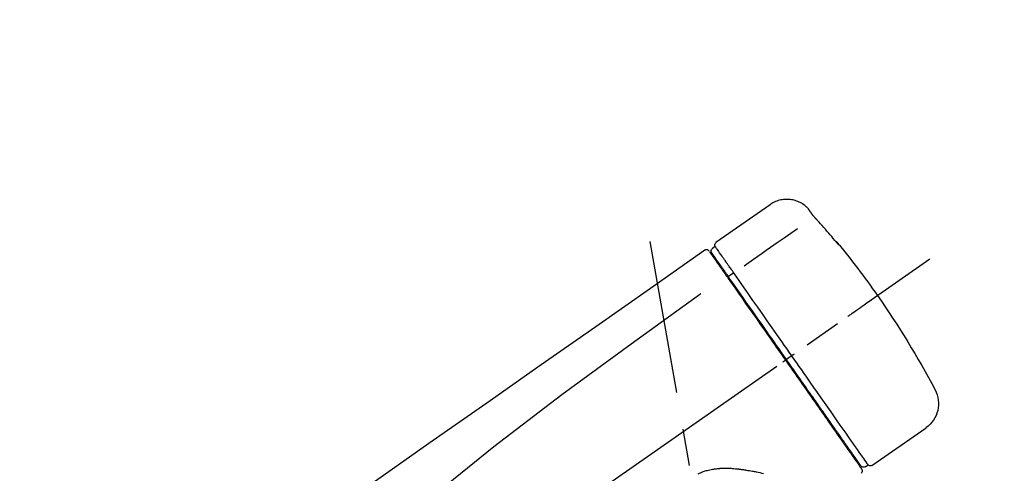
# Model space of a CAD drawing. Extents: x 55896 to 82369, y -25 to 8845.
# Drawn here: x 74400 to 74566, y 3099 to 3175 of the extents above; entities that cross this region are included whole.
import ezdxf

# ---------------------------------------------------------------- set-up
doc = ezdxf.new("R2010")
doc.units = 0
doc.header["$LTSCALE"] = 50
doc.header["$MEASUREMENT"] = 0
doc.linetypes.add('CENTER2', pattern=[1.125, 0.75, -0.125, 0.125, -0.125])
doc.layers.get('0').update_dxf_attribs({"linetype": 'CONTINUOUS'})
doc.layers.get('DEFPOINTS').update_dxf_attribs({"color": 146, "linetype": 'CONTINUOUS'})
doc.layers.add('150-機器', color=8, linetype='CONTINUOUS')
doc.layers.add('166-寸法B', color=11, linetype='CONTINUOUS')
doc.styles.add('KH001', font='txt')
doc.dimstyles.new('KH1xx030', dxfattribs={"dimscale": 30, "dimtxt": 2, "dimasz": 0.6, "dimexe": 0.3, "dimexo": 1.2, "dimgap": 0.5, "dimtad": 3, "dimdec": 1, "dimdsep": 46, "dimlunit": 6, "dimtxsty": 'KH001', "dimblk": 'DOT', "dimcen": 1, "dimdle": 1, "dimclrd": 256, "dimclre": 256, "dimclrt": 256, "dimadec": 0, "dimazin": 0, "dimtfac": 1, "dimtdec": 1, "dimtix": 1, "dimtmove": 2, "dimatfit": 3, "dimldrblk": 'CLOSEDBLANK', "dimfxl": 1, "dimtolj": 1, "dimtzin": 0, "dimlwd": -1, "dimlwe": -1, "dimarcsym": 0})

# ---------------------------------------------------------------- blocks, each defined once
blk = doc.blocks.new('_Dot')
at = {"color": 0, "linetype": 'ByBlock', "lineweight": -2}
blk.add_line((-0.5, 0), (-1, 0), dxfattribs=at)
at = {"color": 0, "linetype": 'ByBlock', "const_width": 0.5}
blk.add_lwpolyline([(-0.25, 0, 1), (0.25, 0, 1)], format="xyb", close=True, dxfattribs=at)
blk = doc.blocks.new('*D180')
at = {"layer": '166-寸法B', "transparency": 16777216}
for p, q in [((74046.84, 3174.32), (74046.84, 3339.4)), ((75606.84, 2946.04), (75606.84, 3339.4)), ((74064.84, 3330.4), (75588.84, 3330.4))]:
    blk.add_line(p, q, dxfattribs=at)
at = {"layer": 'DEFPOINTS', "color": 0, "transparency": 16777216}
for p in [(75606.84, 3330.4), (74046.84, 3138.32), (75606.84, 2910.04)]:
    blk.add_point(p, dxfattribs=at)
at = {"layer": '166-寸法B', "transparency": 16777216, "xscale": 18, "yscale": 18, "zscale": 18, "rotation": 180}
blk.add_blockref('_Dot', (74046.84, 3330.4), dxfattribs=at)
at = {"layer": '166-寸法B', "transparency": 16777216, "xscale": 18, "yscale": 18, "zscale": 18}
blk.add_blockref('_Dot', (75606.84, 3330.4), dxfattribs=at)
at = {"layer": '166-寸法B', "transparency": 16777216, "insert": (74826.84, 3379.21), "char_height": 60, "attachment_point": 5, "style": 'KH001'}
blk.add_mtext('\\A1;1,560', dxfattribs=at)
blk = doc.blocks.new('_ClosedBlank')
at = {"color": 0, "linetype": 'ByBlock', "lineweight": -2}
for p, q in [((-1, 0.1667), (0, 0)), ((-1, 0.1667), (-1, -0.1667)), ((0, 0), (-1, -0.1667))]:
    blk.add_line(p, q, dxfattribs=at)
blk = doc.blocks.new('F402_D')
at = {"layer": '150-機器', "color": 13, "linetype": 'Continuous'}
for p, q in [((-259.61, 246.19), (-250.47, 239.79)), ((-250.39, 239.12), (-249.9, 238.78)), ((-253.49, 234.7), (-252.6, 234.06)), ((-251.52, 235.6), (-251.36, 235.48)), ((-263.26, 220.74), (-262.77, 220.4)), ((-262.77, 220.4), (-262.37, 220.11)), ((-276.79, 202.21), (-285.92, 208.6)), ((-273.04, 204.52), (-273.21, 204.63)), ((-275.65, 202.02), (-276.14, 202.36))]:
    blk.add_line(p, q, dxfattribs=at)
at = {"layer": '150-機器', "color": 13, "linetype": 'CENTER2'}
for p, q in [((-263.42, 103.75), (-239.4, 239.98)), ((0.34, 36.17), (-286.53, 237.04))]:
    blk.add_line(p, q, dxfattribs=at)
at = {"layer": '150-機器', "color": 13, "linetype": 'Continuous'}
for points in [[(-266.12, 245.42), (-266.07, 245.47), (-266.02, 245.53), (-265.97, 245.59), (-265.92, 245.64), (-265.82, 245.75), (-265.71, 245.85), (-265.6, 245.95), (-265.48, 246.05), (-265.3, 246.18), (-265.11, 246.31), (-264.92, 246.43), (-264.71, 246.53), (-264.51, 246.63), (-264.3, 246.72), (-264.09, 246.8), (-263.87, 246.87), (-263.66, 246.93), (-263.44, 246.98), (-263.21, 247.02), (-262.99, 247.05), (-262.76, 247.07), (-262.54, 247.08), (-262.31, 247.08), (-262.08, 247.07), (-261.86, 247.05), (-261.63, 247.02), (-261.41, 246.98), (-261.19, 246.93), (-260.97, 246.87), (-260.75, 246.8), (-260.54, 246.72), (-260.33, 246.63), (-260.2, 246.56), (-260.07, 246.49), (-259.94, 246.41), (-259.81, 246.33), (-259.75, 246.29), (-259.69, 246.24), (-259.63, 246.2), (-259.57, 246.16)], [(-267.56, 243.58), (-267.55, 243.59), (-267.55, 243.59), (-267.54, 243.6), (-267.54, 243.6), (-267.53, 243.62), (-267.52, 243.63), (-267.5, 243.64), (-267.49, 243.65), (-267.48, 243.67), (-267.46, 243.69), (-267.44, 243.7), (-267.43, 243.72), (-267.41, 243.74), (-267.39, 243.76), (-267.38, 243.78), (-267.36, 243.8), (-267.34, 243.82), (-267.32, 243.85), (-267.29, 243.88), (-267.27, 243.9), (-267.24, 243.93), (-267.21, 243.97), (-267.19, 244), (-267.16, 244.03), (-267.13, 244.07), (-267.09, 244.1), (-267.06, 244.14), (-267.03, 244.18), (-267, 244.21), (-266.97, 244.25), (-266.94, 244.28), (-266.91, 244.32), (-266.89, 244.34), (-266.87, 244.37), (-266.85, 244.39), (-266.83, 244.42), (-266.82, 244.43), (-266.81, 244.45), (-266.79, 244.47), (-266.78, 244.48), (-266.77, 244.49), (-266.76, 244.51), (-266.75, 244.52), (-266.74, 244.53), (-266.74, 244.54), (-266.73, 244.55), (-266.72, 244.56), (-266.71, 244.57), (-266.71, 244.57), (-266.71, 244.58), (-266.7, 244.58), (-266.7, 244.59), (-266.7, 244.59), (-266.7, 244.59), (-266.69, 244.59), (-266.69, 244.6)], [(-266.69, 244.6), (-266.69, 244.6), (-266.69, 244.6), (-266.68, 244.61), (-266.68, 244.61), (-266.67, 244.62), (-266.67, 244.63), (-266.66, 244.64), (-266.65, 244.65), (-266.64, 244.67), (-266.63, 244.68), (-266.62, 244.7), (-266.61, 244.72), (-266.6, 244.74), (-266.58, 244.76), (-266.57, 244.78), (-266.55, 244.8), (-266.53, 244.82), (-266.52, 244.85), (-266.5, 244.87), (-266.48, 244.9), (-266.46, 244.93), (-266.44, 244.95), (-266.42, 244.98), (-266.4, 245.01), (-266.39, 245.03), (-266.37, 245.06), (-266.36, 245.08), (-266.34, 245.1), (-266.33, 245.12), (-266.31, 245.14), (-266.3, 245.16), (-266.29, 245.17), (-266.28, 245.19), (-266.27, 245.2), (-266.26, 245.22), (-266.25, 245.23), (-266.24, 245.24), (-266.23, 245.26), (-266.22, 245.27), (-266.21, 245.28), (-266.21, 245.29), (-266.2, 245.3), (-266.19, 245.31), (-266.18, 245.32), (-266.18, 245.33), (-266.17, 245.34), (-266.16, 245.35), (-266.16, 245.36), (-266.15, 245.37), (-266.15, 245.37), (-266.15, 245.38), (-266.14, 245.38), (-266.14, 245.38), (-266.14, 245.39), (-266.14, 245.39), (-266.14, 245.39)], [(-266.14, 245.39), (-266.14, 245.39), (-266.13, 245.39), (-266.13, 245.4), (-266.13, 245.4), (-266.13, 245.4), (-266.13, 245.4), (-266.13, 245.4), (-266.13, 245.41), (-266.12, 245.41), (-266.12, 245.41), (-266.12, 245.42), (-266.12, 245.42), (-266.12, 245.42), (-266.11, 245.42), (-266.11, 245.43), (-266.11, 245.43), (-266.11, 245.43), (-266.11, 245.43), (-266.11, 245.43), (-266.1, 245.44), (-266.1, 245.44), (-266.1, 245.44), (-266.1, 245.44), (-266.1, 245.44), (-266.1, 245.44), (-266.1, 245.45), (-266.1, 245.45), (-266.1, 245.45), (-266.1, 245.45), (-266.09, 245.45), (-266.09, 245.45), (-266.09, 245.45)], [(-270.81, 239.86), (-270.55, 240.18), (-270.28, 240.49), (-270.02, 240.81), (-269.75, 241.12), (-269.48, 241.43), (-269.21, 241.75), (-268.94, 242.05), (-268.67, 242.36), (-268.39, 242.67), (-268.11, 242.97), (-267.84, 243.28), (-267.56, 243.58)], [(-264.23, 242.14), (-263.1, 241.34), (-261.97, 240.55), (-260.83, 239.76), (-259.7, 238.96), (-258.98, 238.46), (-258.26, 237.95), (-257.54, 237.45), (-256.82, 236.95), (-256.43, 236.67), (-256.03, 236.4), (-255.64, 236.12), (-255.25, 235.85)], [(-271.2, 239.44), (-271.2, 239.44), (-271.2, 239.44), (-271.2, 239.43), (-271.2, 239.43), (-271.21, 239.43), (-271.21, 239.43), (-271.21, 239.42), (-271.21, 239.42), (-271.22, 239.42), (-271.22, 239.41), (-271.22, 239.41), (-271.22, 239.4), (-271.22, 239.4), (-271.22, 239.4), (-271.22, 239.4), (-271.22, 239.4), (-271.22, 239.39), (-271.22, 239.4), (-271.21, 239.41), (-271.2, 239.41), (-271.19, 239.43), (-271.18, 239.44), (-271.17, 239.45), (-271.16, 239.46), (-271.14, 239.48), (-271.13, 239.5), (-271.11, 239.51), (-271.1, 239.53), (-271.07, 239.56), (-271.05, 239.58), (-271.03, 239.6), (-271.01, 239.63), (-270.99, 239.65), (-270.97, 239.67), (-270.95, 239.69), (-270.93, 239.72), (-270.92, 239.74), (-270.9, 239.76), (-270.88, 239.78), (-270.87, 239.8), (-270.86, 239.81), (-270.85, 239.82), (-270.84, 239.83), (-270.83, 239.84), (-270.82, 239.85), (-270.82, 239.85), (-270.82, 239.86), (-270.81, 239.86)], [(-270.89, 239.89), (-270.89, 239.89), (-270.89, 239.89), (-270.89, 239.88), (-270.89, 239.88), (-270.89, 239.88), (-270.89, 239.88), (-270.9, 239.87), (-270.9, 239.87), (-270.91, 239.85), (-270.92, 239.83), (-270.94, 239.82), (-270.95, 239.8), (-270.96, 239.78), (-270.98, 239.76), (-270.99, 239.74), (-271, 239.72), (-271.02, 239.7), (-271.03, 239.68), (-271.04, 239.67), (-271.05, 239.65), (-271.07, 239.63), (-271.09, 239.6), (-271.1, 239.58), (-271.12, 239.56), (-271.13, 239.54), (-271.14, 239.53), (-271.15, 239.51), (-271.16, 239.49), (-271.17, 239.48), (-271.18, 239.47), (-271.18, 239.46), (-271.19, 239.46), (-271.19, 239.45), (-271.19, 239.45), (-271.2, 239.44), (-271.2, 239.44)], [(-271.12, 239.52), (-271.13, 239.51), (-271.13, 239.51), (-271.14, 239.5), (-271.15, 239.49), (-271.16, 239.49), (-271.16, 239.48), (-271.17, 239.48), (-271.18, 239.47), (-271.18, 239.46), (-271.19, 239.45), (-271.19, 239.45), (-271.2, 239.44)], [(-271.12, 239.5), (-271.12, 239.51), (-271.12, 239.51), (-271.12, 239.51), (-271.11, 239.51), (-271.11, 239.52), (-271.1, 239.53), (-271.09, 239.54), (-271.09, 239.54), (-271.07, 239.56), (-271.06, 239.57), (-271.05, 239.59), (-271.04, 239.6), (-271.03, 239.61), (-271.02, 239.62), (-271.01, 239.63), (-271, 239.65), (-270.99, 239.65), (-270.99, 239.66), (-270.98, 239.66), (-270.97, 239.67)], [(-252.08, 236.71), (-251.95, 236.91), (-251.81, 237.1), (-251.67, 237.3), (-251.53, 237.5), (-251.32, 237.8), (-251.11, 238.1), (-250.9, 238.41), (-250.68, 238.71), (-250.61, 238.81), (-250.54, 238.92), (-250.47, 239.02), (-250.39, 239.12), (-250.39, 239.12), (-250.39, 239.12), (-250.39, 239.13), (-250.39, 239.13)], [(-251.5, 235.63), (-251.36, 235.83), (-251.22, 236.04), (-251.07, 236.24), (-250.93, 236.44), (-250.82, 236.6), (-250.72, 236.75), (-250.61, 236.9), (-250.5, 237.06), (-250.41, 237.19), (-250.32, 237.32), (-250.23, 237.45), (-250.14, 237.57), (-250.12, 237.6), (-250.11, 237.62), (-250.09, 237.64), (-250.08, 237.66), (-250.05, 237.7), (-250.02, 237.74), (-249.99, 237.78), (-249.97, 237.82), (-249.96, 237.83), (-249.95, 237.85), (-249.93, 237.87), (-249.92, 237.88), (-249.9, 237.92), (-249.87, 237.96), (-249.84, 238), (-249.82, 238.04), (-249.81, 238.05), (-249.8, 238.06), (-249.79, 238.07), (-249.78, 238.09), (-249.78, 238.09), (-249.78, 238.09), (-249.78, 238.09), (-249.78, 238.09)], [(-249.43, 238.24), (-249.43, 238.24), (-249.43, 238.24), (-249.43, 238.24), (-249.43, 238.24), (-249.46, 238.19), (-249.49, 238.15), (-249.52, 238.11), (-249.55, 238.07), (-249.65, 237.92), (-249.76, 237.77), (-249.87, 237.62), (-249.97, 237.46), (-250.13, 237.24), (-250.29, 237.01), (-250.45, 236.79), (-250.61, 236.56), (-250.71, 236.41), (-250.81, 236.26), (-250.92, 236.12), (-251.02, 235.97)], [(-249.33, 238.34), (-249.31, 238.39), (-249.28, 238.44), (-249.25, 238.48), (-249.21, 238.51), (-249.2, 238.51), (-249.2, 238.51), (-249.2, 238.51), (-249.19, 238.51)], [(-249.19, 238.51), (-249.18, 238.52), (-249.17, 238.53), (-249.16, 238.54), (-249.15, 238.54), (-249.13, 238.55), (-249.1, 238.56), (-249.08, 238.57), (-249.06, 238.58), (-249.02, 238.59), (-248.99, 238.6), (-248.95, 238.6), (-248.91, 238.6), (-248.87, 238.6), (-248.84, 238.59), (-248.8, 238.59), (-248.76, 238.57), (-248.74, 238.57), (-248.72, 238.56), (-248.7, 238.54), (-248.68, 238.53), (-248.67, 238.52), (-248.66, 238.52), (-248.65, 238.51), (-248.64, 238.5)], [(-248.64, 238.5), (-239.45, 232.07), (-230.25, 225.63), (-221.06, 219.2), (-211.87, 212.76), (-202.68, 206.32), (-193.49, 199.89), (-184.3, 193.45), (-175.11, 187.02)], [(-253.49, 234.7), (-253.45, 234.76), (-253.41, 234.81), (-253.37, 234.87), (-253.34, 234.92), (-253.26, 235.03), (-253.19, 235.13), (-253.11, 235.24), (-253.04, 235.35), (-252.94, 235.49), (-252.84, 235.62), (-252.75, 235.76), (-252.65, 235.9), (-252.57, 236.01), (-252.49, 236.12), (-252.42, 236.24), (-252.34, 236.35), (-252.3, 236.4), (-252.26, 236.45), (-252.23, 236.51), (-252.19, 236.56), (-252.18, 236.58), (-252.16, 236.6), (-252.15, 236.62), (-252.13, 236.64)], [(-251.02, 235.97), (-251.05, 235.93), (-251.07, 235.9), (-251.09, 235.86), (-251.12, 235.83), (-251.19, 235.72), (-251.27, 235.61), (-251.35, 235.5), (-251.42, 235.39), (-251.52, 235.25), (-251.62, 235.11), (-251.72, 234.97), (-251.82, 234.82), (-251.88, 234.74), (-251.94, 234.65), (-252, 234.57), (-252.06, 234.48), (-252.12, 234.39), (-252.18, 234.31), (-252.24, 234.22), (-252.3, 234.14), (-252.37, 234.04), (-252.43, 233.95), (-252.5, 233.85), (-252.57, 233.76)], [(-252.13, 236.64), (-252.13, 236.65), (-252.12, 236.65), (-252.12, 236.66), (-252.12, 236.66), (-252.11, 236.67), (-252.11, 236.68), (-252.1, 236.68), (-252.1, 236.69), (-252.1, 236.69), (-252.09, 236.7), (-252.09, 236.71), (-252.08, 236.71)], [(-263.26, 220.74), (-262.85, 221.34), (-262.43, 221.93), (-262.02, 222.52), (-261.6, 223.12), (-260.78, 224.29), (-259.96, 225.46), (-259.14, 226.63), (-258.32, 227.8), (-257.53, 228.93), (-256.73, 230.07), (-255.94, 231.2), (-255.15, 232.34), (-254.77, 232.88), (-254.39, 233.42), (-254.01, 233.96), (-253.63, 234.51)], [(-253.63, 234.51), (-253.62, 234.52), (-253.6, 234.54), (-253.59, 234.55), (-253.58, 234.57), (-253.57, 234.59), (-253.56, 234.6), (-253.55, 234.62), (-253.54, 234.64), (-253.52, 234.65), (-253.51, 234.67), (-253.5, 234.68), (-253.49, 234.7)], [(-252.69, 233.93), (-252.66, 233.98), (-252.62, 234.03), (-252.59, 234.08), (-252.55, 234.13), (-252.52, 234.17), (-252.49, 234.22), (-252.46, 234.26), (-252.42, 234.31), (-252.36, 234.4), (-252.3, 234.48), (-252.24, 234.57), (-252.18, 234.66), (-252.15, 234.7), (-252.12, 234.74), (-252.1, 234.78), (-252.07, 234.82), (-252.02, 234.89), (-251.97, 234.97), (-251.92, 235.04), (-251.86, 235.11), (-251.84, 235.14), (-251.82, 235.18), (-251.8, 235.21), (-251.77, 235.24), (-251.73, 235.3), (-251.7, 235.35), (-251.66, 235.41), (-251.62, 235.46), (-251.6, 235.49), (-251.59, 235.51), (-251.57, 235.53), (-251.55, 235.56), (-251.54, 235.57), (-251.53, 235.59), (-251.52, 235.61), (-251.5, 235.63)], [(-262.37, 220.11), (-261.95, 220.7), (-261.54, 221.29), (-261.13, 221.88), (-260.72, 222.47), (-260.31, 223.05), (-259.9, 223.64), (-259.49, 224.22), (-259.08, 224.81), (-258.27, 225.97), (-257.46, 227.12), (-256.64, 228.28), (-255.83, 229.44), (-255.43, 230.01), (-255.04, 230.58), (-254.64, 231.15), (-254.24, 231.72), (-253.85, 232.27), (-253.46, 232.83), (-253.08, 233.38), (-252.69, 233.93)], [(-252.57, 233.76), (-252.86, 233.35), (-253.14, 232.94), (-253.43, 232.52), (-253.72, 232.11), (-254.32, 231.26), (-254.91, 230.41), (-255.5, 229.56), (-256.1, 228.71), (-256.7, 227.85), (-257.31, 226.99), (-257.92, 226.12), (-258.52, 225.26), (-258.83, 224.82), (-259.13, 224.38), (-259.44, 223.94), (-259.75, 223.5), (-260.05, 223.07), (-260.36, 222.63), (-260.67, 222.19), (-260.97, 221.75), (-261.28, 221.31), (-261.59, 220.88), (-261.89, 220.44), (-262.2, 220)], [(-247.92, 231.16), (-236.19, 222.7), (-224.54, 214.15), (-213.06, 205.38), (-201.83, 196.3), (-198.34, 193.33), (-194.86, 190.34), (-191.41, 187.33), (-187.96, 184.3)], [(-272.72, 227.37), (-272.85, 227.45), (-272.97, 227.54), (-273.09, 227.62), (-273.21, 227.71), (-273.46, 227.88), (-273.71, 228.06), (-273.95, 228.23), (-274.2, 228.4), (-274.52, 228.63), (-274.84, 228.85), (-275.16, 229.08), (-275.49, 229.3), (-275.72, 229.46), (-275.95, 229.63), (-276.18, 229.79), (-276.41, 229.95), (-276.49, 230), (-276.57, 230.06), (-276.64, 230.11), (-276.72, 230.16), (-276.73, 230.17), (-276.75, 230.18), (-276.76, 230.19), (-276.78, 230.2)], [(-276.14, 202.36), (-276.14, 202.36), (-276.14, 202.36), (-276.14, 202.36), (-276.13, 202.36), (-276.09, 202.42), (-276.05, 202.48), (-276.01, 202.54), (-275.97, 202.6), (-275.79, 202.86), (-275.6, 203.12), (-275.42, 203.39), (-275.23, 203.65), (-274.93, 204.08), (-274.63, 204.51), (-274.33, 204.93), (-274.04, 205.36), (-273.63, 205.94), (-273.23, 206.51), (-272.83, 207.09), (-272.42, 207.66), (-271.93, 208.36), (-271.44, 209.06), (-270.95, 209.76), (-270.46, 210.46), (-269.9, 211.26), (-269.34, 212.06), (-268.78, 212.86), (-268.22, 213.66), (-267.61, 214.53), (-267.01, 215.4), (-266.4, 216.27), (-265.79, 217.13), (-265.37, 217.74), (-264.95, 218.34), (-264.53, 218.94), (-264.11, 219.54), (-263.9, 219.84), (-263.69, 220.14), (-263.47, 220.44), (-263.26, 220.74)], [(-263.26, 220.74), (-263.27, 220.75), (-263.27, 220.75), (-263.28, 220.75), (-263.28, 220.75), (-263.29, 220.76), (-263.29, 220.76), (-263.3, 220.76), (-263.3, 220.77), (-263.31, 220.77), (-263.32, 220.78), (-263.33, 220.79), (-263.33, 220.79), (-263.35, 220.8), (-263.37, 220.81), (-263.38, 220.83), (-263.4, 220.84), (-263.43, 220.86), (-263.45, 220.88), (-263.48, 220.9), (-263.51, 220.91), (-263.54, 220.93), (-263.56, 220.95), (-263.59, 220.97), (-263.62, 220.99), (-263.63, 221), (-263.64, 221.01), (-263.66, 221.02), (-263.67, 221.03), (-263.67, 221.03), (-263.67, 221.03), (-263.67, 221.03), (-263.67, 221.03)], [(-262.2, 220), (-262.36, 219.77), (-262.52, 219.55), (-262.67, 219.32), (-262.83, 219.1), (-262.99, 218.87), (-263.15, 218.65), (-263.31, 218.42), (-263.46, 218.2), (-263.62, 217.97), (-263.78, 217.75), (-263.94, 217.52), (-264.09, 217.3), (-264.4, 216.85), (-264.72, 216.41), (-265.03, 215.96), (-265.34, 215.52), (-265.49, 215.3), (-265.64, 215.08), (-265.8, 214.87), (-265.95, 214.65), (-266.1, 214.43), (-266.25, 214.21), (-266.41, 213.99), (-266.56, 213.78), (-266.85, 213.36), (-267.14, 212.94), (-267.44, 212.52), (-267.73, 212.11), (-267.87, 211.9), (-268.01, 211.7), (-268.15, 211.5), (-268.29, 211.3), (-268.43, 211.1), (-268.57, 210.9), (-268.71, 210.7), (-268.85, 210.51), (-268.98, 210.32), (-269.11, 210.13), (-269.25, 209.94), (-269.38, 209.75), (-269.51, 209.56), (-269.64, 209.37), (-269.77, 209.19), (-269.9, 209), (-270.15, 208.65), (-270.39, 208.3), (-270.64, 207.95), (-270.88, 207.6), (-271.11, 207.28), (-271.33, 206.96), (-271.55, 206.65), (-271.77, 206.33), (-271.87, 206.19), (-271.97, 206.04), (-272.07, 205.9), (-272.17, 205.76), (-272.27, 205.61), (-272.37, 205.47), (-272.47, 205.33), (-272.57, 205.19), (-272.75, 204.94), (-272.92, 204.69), (-273.1, 204.44), (-273.27, 204.19), (-273.42, 203.98), (-273.57, 203.77), (-273.72, 203.55), (-273.86, 203.34), (-273.98, 203.17), (-274.1, 203), (-274.22, 202.83), (-274.35, 202.66), (-274.44, 202.53), (-274.53, 202.4), (-274.62, 202.27), (-274.71, 202.14), (-274.77, 202.05), (-274.83, 201.96), (-274.89, 201.88), (-274.95, 201.79), (-274.97, 201.77), (-274.98, 201.75), (-274.99, 201.73), (-275.01, 201.7), (-275.04, 201.67), (-275.06, 201.63), (-275.08, 201.61), (-275.08, 201.61), (-275.07, 201.61), (-275.07, 201.62), (-275.07, 201.62), (-275.07, 201.62)], [(-274.95, 202.14), (-274.95, 202.14), (-274.95, 202.14), (-274.95, 202.14), (-274.95, 202.14), (-274.95, 202.14), (-274.95, 202.14), (-274.95, 202.14), (-274.95, 202.14), (-274.95, 202.14), (-274.95, 202.14), (-274.95, 202.14), (-274.95, 202.15), (-274.93, 202.17), (-274.91, 202.2), (-274.89, 202.23), (-274.87, 202.25), (-274.82, 202.33), (-274.77, 202.4), (-274.72, 202.47), (-274.67, 202.54), (-274.66, 202.56), (-274.65, 202.58), (-274.63, 202.59), (-274.62, 202.61), (-274.6, 202.64), (-274.57, 202.68), (-274.55, 202.72), (-274.52, 202.75), (-274.51, 202.77), (-274.49, 202.79), (-274.48, 202.81), (-274.47, 202.83), (-274.42, 202.9), (-274.38, 202.96), (-274.33, 203.02), (-274.29, 203.09), (-274.25, 203.14), (-274.22, 203.19), (-274.18, 203.24), (-274.15, 203.29), (-274.07, 203.4), (-273.99, 203.51), (-273.91, 203.62), (-273.83, 203.73), (-273.79, 203.8), (-273.75, 203.86), (-273.7, 203.92), (-273.66, 203.98), (-273.59, 204.09), (-273.51, 204.19), (-273.44, 204.3), (-273.37, 204.4), (-273.34, 204.44), (-273.32, 204.47), (-273.29, 204.51), (-273.27, 204.55), (-273.21, 204.62), (-273.16, 204.7), (-273.11, 204.77), (-273.05, 204.85), (-273.02, 204.89), (-273, 204.93), (-272.97, 204.97), (-272.94, 205.01), (-272.8, 205.21), (-272.65, 205.42), (-272.51, 205.63), (-272.37, 205.83), (-272.24, 206.02), (-272.11, 206.2), (-271.98, 206.39), (-271.85, 206.57), (-271.63, 206.89), (-271.41, 207.2), (-271.19, 207.51), (-270.97, 207.82), (-270.9, 207.93), (-270.82, 208.04), (-270.75, 208.15), (-270.67, 208.25), (-270.51, 208.48), (-270.35, 208.71), (-270.19, 208.94), (-270.03, 209.17), (-269.94, 209.29), (-269.86, 209.41), (-269.78, 209.53), (-269.69, 209.65), (-269.44, 210.01), (-269.18, 210.38), (-268.93, 210.75), (-268.67, 211.11), (-268.49, 211.37), (-268.31, 211.63), (-268.13, 211.89), (-267.95, 212.14), (-267.66, 212.55), (-267.37, 212.96), (-267.09, 213.37), (-266.8, 213.78), (-266.7, 213.92), (-266.61, 214.06), (-266.51, 214.2), (-266.41, 214.34), (-266.21, 214.62), (-266.01, 214.9), (-265.82, 215.18), (-265.62, 215.47), (-265.52, 215.61), (-265.42, 215.75), (-265.32, 215.89), (-265.22, 216.04), (-264.92, 216.47), (-264.62, 216.9), (-264.32, 217.33), (-264.01, 217.76), (-263.81, 218.05), (-263.61, 218.34), (-263.4, 218.63), (-263.2, 218.93), (-262.99, 219.22), (-262.78, 219.52), (-262.57, 219.82), (-262.37, 220.11)], [(-261.79, 219.71), (-261.81, 219.72), (-261.82, 219.73), (-261.83, 219.74), (-261.85, 219.75), (-261.86, 219.76), (-261.87, 219.77), (-261.89, 219.78), (-261.9, 219.79), (-261.93, 219.81), (-261.95, 219.82), (-261.97, 219.84), (-262, 219.86), (-262.01, 219.87), (-262.02, 219.87), (-262.03, 219.88), (-262.04, 219.89), (-262.06, 219.9), (-262.08, 219.92), (-262.1, 219.93), (-262.12, 219.94), (-262.13, 219.95), (-262.14, 219.95), (-262.14, 219.96), (-262.15, 219.96), (-262.16, 219.97), (-262.17, 219.98), (-262.18, 219.98), (-262.19, 219.99), (-262.19, 219.99), (-262.2, 220), (-262.2, 220), (-262.2, 220)], [(-247.5, 200.82), (-247.7, 200.92), (-247.91, 201.02), (-248.11, 201.12), (-248.32, 201.2), (-248.49, 201.27), (-248.66, 201.32), (-248.84, 201.37), (-249.01, 201.42), (-249.23, 201.47), (-249.45, 201.52), (-249.67, 201.56), (-249.89, 201.6), (-249.94, 201.6), (-249.98, 201.61), (-250.03, 201.62), (-250.07, 201.63), (-250.16, 201.64), (-250.25, 201.65), (-250.34, 201.67), (-250.43, 201.68), (-250.47, 201.68), (-250.52, 201.69), (-250.56, 201.69), (-250.61, 201.7), (-250.74, 201.71), (-250.87, 201.73), (-251.01, 201.74), (-251.14, 201.75), (-251.23, 201.76), (-251.32, 201.76), (-251.41, 201.77), (-251.5, 201.77), (-251.76, 201.78), (-252.03, 201.79), (-252.29, 201.79), (-252.56, 201.79), (-252.73, 201.78), (-252.9, 201.77), (-253.08, 201.76), (-253.25, 201.75), (-253.51, 201.73), (-253.77, 201.7), (-254.03, 201.67), (-254.29, 201.65), (-254.37, 201.64), (-254.46, 201.63), (-254.54, 201.62), (-254.63, 201.6), (-254.8, 201.58), (-254.97, 201.56), (-255.14, 201.54), (-255.31, 201.51), (-255.39, 201.5), (-255.47, 201.49), (-255.56, 201.47), (-255.64, 201.46), (-255.89, 201.42), (-256.14, 201.38), (-256.38, 201.34), (-256.63, 201.29), (-256.79, 201.26), (-256.95, 201.23), (-257.11, 201.2), (-257.27, 201.16), (-257.59, 201.1), (-257.9, 201.03), (-258.22, 200.96), (-258.53, 200.89)]]:
    blk.add_lwpolyline(points, dxfattribs=at)
for centre, radius, start, end in [((-155.12, 145.02), 149.67, 140.6652, 144.998), ((-270.5, 239.57), 0.499, 109.3581, 142.2756), ((-250.8, 239.41), 0.499, 325, 54.9772), ((-250.19, 238.37), 0.499, 325, 54.8384), ((-155.12, 145.02), 149.67, 145.002, 152.1226), ((-283.02, 212.66), 4.99, 151.9096, 234.9881), ((-276.54, 202.65), 0.499, 234.9852, 325), ((-275.36, 202.43), 0.499, 234.6488, 325), ((-274.66, 201.33), 0.499, 145, 234.9773)]:
    blk.add_arc(centre, radius, start, end, dxfattribs=at)
blk = doc.blocks.new('*D56')
at = {"layer": '166-寸法B', "transparency": 16777216}
for p, q in [((74046.84, 3188.71), (74046.84, 3211.63)), ((74846.84, 2931.11), (74846.84, 3211.63)), ((74828.84, 3202.63), (74064.84, 3202.63))]:
    blk.add_line(p, q, dxfattribs=at)
at = {"layer": 'DEFPOINTS', "color": 0, "transparency": 16777216}
for p in [(74046.84, 3202.63), (74046.84, 3152.71), (74846.84, 2895.11)]:
    blk.add_point(p, dxfattribs=at)
at = {"layer": '166-寸法B', "transparency": 16777216, "xscale": 18, "yscale": 18, "zscale": 18, "rotation": 180}
blk.add_blockref('_Dot', (74046.84, 3202.63), dxfattribs=at)
at = {"layer": '166-寸法B', "transparency": 16777216, "xscale": 18, "yscale": 18, "zscale": 18}
blk.add_blockref('_Dot', (74846.84, 3202.63), dxfattribs=at)
at = {"layer": '166-寸法B', "transparency": 16777216, "insert": (74446.84, 3247.63), "char_height": 60, "attachment_point": 5, "style": 'KH001'}
blk.add_mtext('\\A1;800', dxfattribs=at)

msp = doc.modelspace()

# ---------------------------------------------------------------- block references
at = {"layer": '150-機器', "xscale": -1}
msp.add_blockref('F402_D', (74266.84, 2897.81), dxfattribs=at)

# ---------------------------------------------------------------- dimensions: what is measured, and where the dimension line sits
at = {"layer": '166-寸法B'}
dim = msp.add_linear_dim(base=(75606.84, 3330.4), p1=(74046.84, 3138.32), p2=(75606.84, 2910.04), dimstyle='KH1xx030', dxfattribs=at)
dim.commit()
dim.dimension.update_dxf_attribs({"geometry": '*D180', "text_midpoint": (74826.84, 3379.21)})
dim = msp.add_linear_dim(base=(74046.84, 3202.63), p1=(74846.84, 2895.11), p2=(74046.84, 3152.71), angle=180, dimstyle='KH1xx030', dxfattribs=at)
dim.commit()
dim.dimension.update_dxf_attribs({"geometry": '*D56', "text_midpoint": (74446.84, 3247.63)})

doc.saveas('drawing.dxf')
